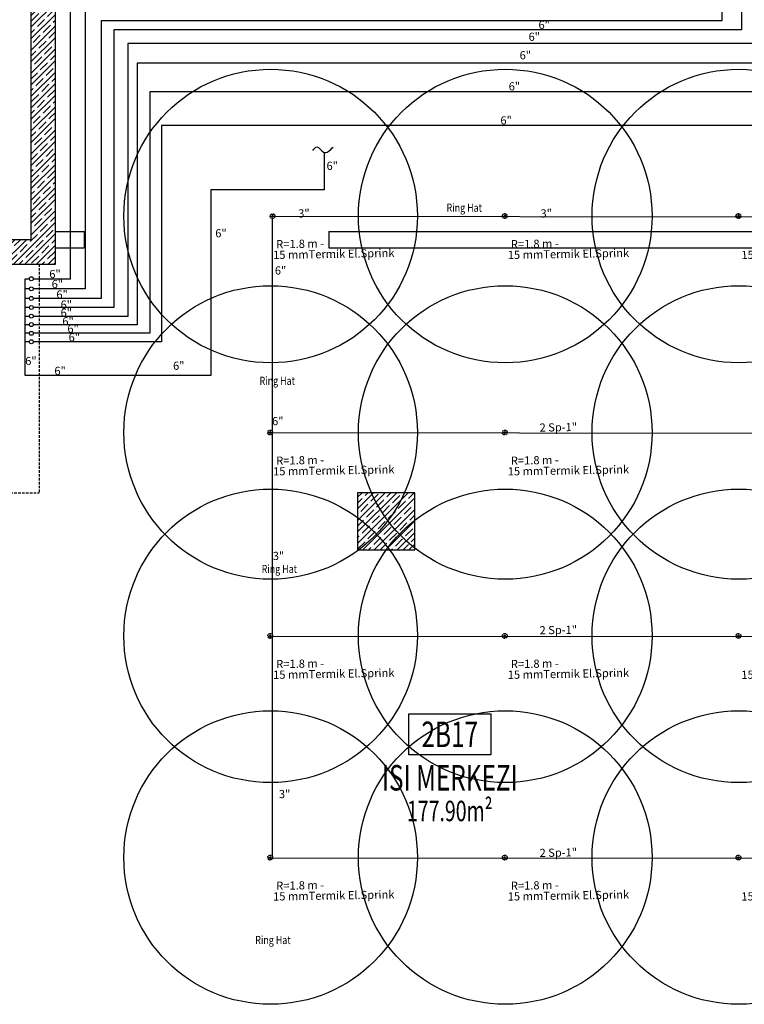
# Model space of a CAD drawing. Units: millimetres. Extents: x -479183 to -162279, y -131527 to -30428.
# Drawn here: x -233920 to -233032, y -64528 to -63322 of the extents above; entities that cross this region are included whole.
import ezdxf
from ezdxf.enums import TextEntityAlignment as Align

# ---------------------------------------------------------------- set-up
doc = ezdxf.new("R2010")
doc.units = ezdxf.units.MM
doc.linetypes.add('DASHED2', pattern=[0.375, 0.25, -0.125])
doc.linetypes.add('HIDDEN2', pattern=[4.7625, 3.175, -1.5875])
for name, color, linetype in [('baiz1', 1, 'HIDDEN2'), ('bakolon', 3, 'Continuous'), ('KL', 1, 'Continuous'), ('MAHAL', 4, 'Continuous'), ('MAHAL-ADI', 7, 'Continuous'), ('MAHAL-ALAN', 7, 'Continuous'), ('MAHAL-CIZGI', 2, 'Continuous'), ('MAHAL-NO', 6, 'Continuous'), ('Mekanik_pprc_ısıtma_dönüş', 40, 'DASHED2'), ('PERDE-H', 9, 'Continuous'), ('t-sprinkler-hat', 91, 'Sprinkler'), ('tduvar', 1, 'Continuous'), ('TEMIZSUCAP', 7, 'Continuous'), ('yanginkolon', 2, 'Continuous')]:
    doc.layers.add(name, color=color, linetype=linetype)
doc.layers.add('Bakır boru yazı', color=7, linetype='Continuous', lineweight=5)
doc.styles.add('ARIAL', font='ARIAL.TTF', dxfattribs={"height": 1})
doc.styles.add('ersin', font='TIMES.TTF', dxfattribs={"height": 5})
doc.styles.add('MAHAL-ALAN', font='twsimplx.shx', dxfattribs={"width": 0.7})
doc.styles.add('MAHAL-NO', font='twsimplx.shx', dxfattribs={"width": 0.7})
doc.styles.add('MAHALADI', font='twsimplx.shx', dxfattribs={"width": 0.7})
doc.linetypes.add('Sprinkler', pattern='A,1.5,-0.15,["Sp",Standard,S=0.2,R=0,X=-0.05,Y=-0.05],-0.35', length=2)
pattern_1 = [(45, (-476266.171, -93106.351), (-7.0710678, 7.0710678), []), (45, (-476259.1, -93106.351), (-7.0710678, 7.0710678), [12.5, -2.5, 0, -2.5])]

# ---------------------------------------------------------------- blocks, each defined once
blk = doc.blocks.new('MAHAL-200')
at = {"layer": 'MAHAL-CIZGI'}
blk.add_lwpolyline([(-80, 65), (80, 65), (80, -15), (-80, -15), (-80, 65)], dxfattribs=at)
at = {"layer": 'MAHAL-ADI', "style": 'MAHALADI', "width": 0.7}
blk.add_attdef('MAHALADI', text='', height=50, dxfattribs=at).set_placement((0, -85), align=Align.CENTER)
at = {"layer": 'MAHAL-ALAN', "style": 'MAHAL-ALAN', "width": 0.7}
blk.add_attdef('MAHALALANI', text='', height=40, dxfattribs=at).set_placement((0, -145), align=Align.CENTER)
at = {"layer": 'MAHAL-NO', "style": 'MAHAL-NO', "width": 0.7}
blk.add_attdef('MAHALNO', text='', height=50, dxfattribs=at).set_placement((0, 0), align=Align.CENTER)

msp = doc.modelspace()

# ---------------------------------------------------------------- hatches: boundary and pattern name
at = {"layer": 'PERDE-H'}
h = msp.add_hatch(dxfattribs=at)
h.set_pattern_fill('ANSI35', color=0, scale=40, style=0)
h.set_pattern_definition(pattern_1)
h.paths.add_polyline_path([(-233876.16, -63241.12), (-233942.66, -63241.12), (-233942.66, -63271.12), (-233906.16, -63271.12), (-233906.16, -63591.12), (-234101.33, -63591.12), (-234101.33, -63621.12), (-233876.16, -63621.12)])
h.paths.add_polyline_path([(-234101.33, -63591.12), (-234171.16, -63591.12), (-234171.16, -63621.12), (-234101.33, -63621.12)])
h = msp.add_hatch(dxfattribs=at)
h.set_pattern_fill('ANSI35', color=0, scale=40, style=0)
h.set_pattern_definition(pattern_1)
h.paths.add_polyline_path([(-233436.16, -63901.12), (-233471.16, -63901.12), (-233471.16, -63936.12), (-233436.16, -63936.12)])
h.paths.add_polyline_path([(-233471.16, -63901.12), (-233506.16, -63901.12), (-233506.16, -63936.12), (-233471.16, -63936.12)])
h.paths.add_polyline_path([(-233471.16, -63936.12), (-233506.16, -63936.12), (-233506.16, -63971.12), (-233471.16, -63971.12)])
h.paths.add_polyline_path([(-233436.16, -63936.12), (-233471.16, -63936.12), (-233471.16, -63971.12), (-233436.16, -63971.12)])

# ---------------------------------------------------------------- linework, layer by layer
at = {"layer": 'baiz1', "color": 0}
for p in [(-233896.16, -63621.12), (-234136.16, -63901.12)]:
    msp.add_line(p, (-233896.16, -63901.12), dxfattribs=at)
at = {"layer": 'bakolon', "color": 0}
for p, q in [((-233876.16, -63621.12), (-233876.16, -63241.12)), ((-233906.16, -63271.12), (-233906.16, -63591.12)), ((-233906.16, -63591.12), (-234176.16, -63591.12)), ((-234206.16, -63621.12), (-233876.16, -63621.12))]:
    msp.add_line(p, q, dxfattribs=at)
msp.add_lwpolyline([(-233506.16, -63901.12), (-233506.16, -63971.12), (-233436.16, -63971.12), (-233436.16, -63901.12)], close=True, dxfattribs=at)
at = {"layer": 'KL'}
for p, q in [((-233610.18, -63562.32), (-233610.18, -63562.32)), ((-233610.18, -63562.32), (-233610.18, -63562.32)), ((-233325.76, -63562.21), (-233325.76, -63562.21)), ((-233325.76, -63562.21), (-233325.76, -63562.21)), ((-233039.64, -63562.21), (-233039.64, -63562.21)), ((-233039.64, -63562.21), (-233039.64, -63562.21)), ((-233613.17, -63827.39), (-233613.17, -63827.39)), ((-233613.17, -63827.39), (-233613.17, -63827.39)), ((-233325.76, -63827.39), (-233325.76, -63827.39)), ((-233325.76, -63827.39), (-233325.76, -63827.39)), ((-233613.17, -64076.6), (-233613.17, -64076.6)), ((-233613.17, -64076.6), (-233613.17, -64076.6)), ((-233325.76, -64076.6), (-233325.76, -64076.6)), ((-233325.76, -64076.6), (-233325.76, -64076.6)), ((-233039.64, -64076.6), (-233039.64, -64076.6)), ((-233039.64, -64076.6), (-233039.64, -64076.6)), ((-233613.17, -64348.17), (-233613.17, -64348.17)), ((-233613.17, -64348.17), (-233613.17, -64348.17)), ((-233325.76, -64348.17), (-233325.76, -64348.17)), ((-233325.76, -64348.17), (-233325.76, -64348.17)), ((-233039.64, -64348.17), (-233039.64, -64348.17)), ((-233039.64, -64348.17), (-233039.64, -64348.17))]:
    msp.add_line(p, q, dxfattribs=at)
for centre in [(-233612.62, -63562.15), (-233325.21, -63562.15), (-233039.09, -63562.15), (-233612.62, -63827.33), (-233325.21, -63827.33), (-233039.09, -63827.33), (-233612.62, -64076.53), (-233325.21, -64076.53), (-233039.09, -64076.53), (-233612.62, -64348.1), (-233325.21, -64348.1), (-233039.09, -64348.1)]:
    msp.add_circle(centre, 179.8, dxfattribs=at)
at = {"layer": 'Mekanik_pprc_ısıtma_dönüş'}
for p, q in [((-233613.17, -63562.43), (-233607.18, -63562.43)), ((-233610.13, -63559.32), (-233610.13, -63565.32)), ((-233328.76, -63562.32), (-233322.76, -63562.32)), ((-233325.72, -63559.21), (-233325.72, -63565.21)), ((-233042.64, -63562.32), (-233036.65, -63562.32)), ((-233039.6, -63559.21), (-233039.6, -63565.21)), ((-233616.17, -63827.5), (-233610.18, -63827.5)), ((-233613.13, -63824.39), (-233613.13, -63830.39)), ((-233328.76, -63827.5), (-233322.76, -63827.5)), ((-233325.72, -63824.39), (-233325.72, -63830.39)), ((-233616.17, -64076.7), (-233610.18, -64076.7)), ((-233613.13, -64073.6), (-233613.13, -64079.6)), ((-233328.76, -64076.7), (-233322.76, -64076.7)), ((-233325.72, -64073.6), (-233325.72, -64079.6)), ((-233042.64, -64076.7), (-233036.65, -64076.7)), ((-233039.6, -64073.6), (-233039.6, -64079.6)), ((-233616.17, -64348.27), (-233610.18, -64348.27)), ((-233613.13, -64345.17), (-233613.13, -64351.17)), ((-233328.76, -64348.27), (-233322.76, -64348.27)), ((-233325.72, -64345.17), (-233325.72, -64351.17)), ((-233042.64, -64348.27), (-233036.65, -64348.27)), ((-233039.6, -64345.17), (-233039.6, -64351.17))]:
    msp.add_line(p, q, dxfattribs=at)
for centre, radius in [((-233610.18, -63562.32), 3), ((-233610.13, -63562.43), 0.958), ((-233325.76, -63562.21), 3), ((-233325.72, -63562.32), 0.958), ((-233039.64, -63562.21), 3), ((-233039.6, -63562.32), 0.958), ((-233613.17, -63827.39), 3), ((-233613.13, -63827.5), 0.958), ((-233325.76, -63827.39), 3), ((-233325.72, -63827.5), 0.958), ((-233613.17, -64076.6), 3), ((-233613.13, -64076.7), 0.958), ((-233325.76, -64076.6), 3), ((-233325.72, -64076.7), 0.958), ((-233039.64, -64076.6), 3), ((-233039.6, -64076.7), 0.958), ((-233613.17, -64348.17), 3), ((-233613.13, -64348.27), 0.958), ((-233325.76, -64348.17), 3), ((-233325.72, -64348.27), 0.958), ((-233039.64, -64348.17), 3), ((-233039.6, -64348.27), 0.958)]:
    msp.add_circle(centre, radius, dxfattribs=at)
at = {"layer": 't-sprinkler-hat'}
for p, q in [((-233035.87, -58740.13), (-233035.87, -63333.98)), ((-233060.09, -58999.96), (-233060.09, -63322.83)), ((-233857.83, -63639.17), (-233857.83, -63282.99)), ((-233839.73, -63302.29), (-233839.73, -63651.39)), ((-233060.09, -63322.83), (-233820.12, -63322.83)), ((-233820.12, -63322.83), (-233820.12, -63663.16)), ((-233035.87, -63333.98), (-233804.76, -63333.98)), ((-233804.76, -63333.98), (-233804.76, -63674.3)), ((-233007.03, -63350.99), (-233787.45, -63350.99)), ((-233787.45, -63350.99), (-233787.45, -63685.05)), ((-232963.56, -63374.86), (-233776.11, -63374.86)), ((-233776.11, -63374.86), (-233776.11, -63695.31)), ((-232934.01, -63409.93), (-233760.42, -63409.93)), ((-233760.42, -63409.93), (-233760.42, -63705.85)), ((-232895.3, -63451.18), (-233746.37, -63451.18)), ((-233746.37, -63451.18), (-233746.37, -63716.4)), ((-233547, -63483.72), (-233547, -63529.98)), ((-233547, -63529.98), (-233685.81, -63529.98)), ((-233685.81, -63529.98), (-233685.81, -63757.33)), ((-233610.18, -64348.27), (-233610.13, -63565.32)), ((-233913.16, -63639.17), (-233908.09, -63639.17)), ((-233913.16, -63757.33), (-233913.16, -63639.17)), ((-233903.31, -63639.17), (-233857.83, -63639.17)), ((-233908.1, -63651.39), (-233913.16, -63651.39)), ((-233839.73, -63651.39), (-233903.3, -63651.39)), ((-233908.1, -63663.16), (-233913.16, -63663.16)), ((-233820.12, -63663.16), (-233903.3, -63663.16)), ((-233908.1, -63674.3), (-233913.16, -63674.3)), ((-233804.76, -63674.3), (-233903.3, -63674.3)), ((-233908.09, -63685.05), (-233913.16, -63685.05)), ((-233787.45, -63685.05), (-233903.31, -63685.05)), ((-233908.09, -63695.31), (-233913.16, -63695.31)), ((-233776.11, -63695.31), (-233903.3, -63695.31)), ((-233908.1, -63705.85), (-233913.16, -63705.85)), ((-233760.42, -63705.85), (-233903.3, -63705.85)), ((-233908.09, -63716.4), (-233913.16, -63716.4)), ((-233746.37, -63716.4), (-233903.31, -63716.4)), ((-233685.81, -63757.33), (-233913.16, -63757.33))]:
    msp.add_line(p, q, dxfattribs=at)
at = {"layer": 't-sprinkler-hat', "color": 91}
for p, q in [((-233610.13, -63562.32), (-232207.9, -63563.77)), ((-233610.69, -63827.5), (-232207.78, -63828.95)), ((-233611.21, -64076.7), (-232207.79, -64078.16)), ((-233611.78, -64348.27), (-232207.81, -64349.73))]:
    msp.add_line(p, q, dxfattribs=at)
at = {"layer": 't-sprinkler-hat', "start_tangent": (-0.9972037, -0.0747317)}
msp.add_spline([(-233560.78, -63481.81), (-233555.88, -63477.53), (-233547.75, -63483.81), (-233535.95, -63477.68)], degree=3, dxfattribs=at)
at = {"layer": 'tduvar', "color": 0, "ltscale": 0.05}
for p, q in [((-233876.16, -63581.12), (-233841.16, -63581.12)), ((-233841.16, -63581.12), (-233841.16, -63601.12)), ((-233541.16, -63581.12), (-232787.15, -63581.12)), ((-233541.16, -63581.12), (-233541.16, -63601.12)), ((-233876.16, -63601.12), (-233841.16, -63601.12)), ((-233541.16, -63601.12), (-232806.16, -63601.12))]:
    msp.add_line(p, q, dxfattribs=at)
at = {"layer": 'yanginkolon', "linetype": 'Continuous'}
for centre in [(-233905.7, -63638.97), (-233905.7, -63651.37), (-233905.7, -63663.12), (-233905.7, -63674.21), (-233905.7, -63684.86), (-233905.7, -63695.15), (-233905.7, -63705.89), (-233905.7, -63716.23)]:
    msp.add_circle(centre, 2.4, dxfattribs=at)

# ---------------------------------------------------------------- block references
at = {"layer": 'MAHAL', "color": 0, "xscale": 0.625692439818522, "yscale": 0.6256924398658157, "zscale": 0.6256924398433561}
msp.add_blockref('MAHAL-200', (-233393.13, -64212.83), dxfattribs=at).add_auto_attribs({'MAHALNO': '2B17', 'MAHALADI': 'ISI MERKEZI', 'MAHALALANI': '177.90m²'})

# ---------------------------------------------------------------- texts
at = {"layer": 'Bakır boru yazı', "style": 'ersin'}
for s, p in [('6"', (-233277.52, -63327.87)), ('6"', (-233289.68, -63342.45)), ('6"', (-233300.62, -63365.13)), ('6"', (-233313.99, -63403.2)), ('6"', (-233324.13, -63444.91)), ('6"', (-233537.14, -63500.59)), ('3"', (-233571.83, -63558.9)), ('3"', (-233275.06, -63558.9)), ('6"', (-233673.42, -63583.21)), ('R=1.8 m -', (-233576.48, -63596.21)), ('R=1.8 m -', (-233289.07, -63596.21)), ('15 mmTermik El.Sprink', (-233535.26, -63608.58)), ('15 mmTermik El.Sprink', (-233247.85, -63608.58)), ('15 mmTermik El.Sprink', (-232961.73, -63608.58)), ('6"', (-233876.71, -63633.14)), ('6"', (-233600.44, -63628.83)), ('6"', (-233873.8, -63645.5)), ('6"', (-233867.98, -63658.23)), ('6"', (-233862.88, -63670.66)), ('6"', (-233862.88, -63680.48)), ('6"', (-233860.7, -63691.03)), ('6"', (-233854.51, -63700.12)), ('6"', (-233853.06, -63710.66)), ('6"', (-233906.19, -63739.7)), ('6"', (-233725.09, -63745.49)), ('6"', (-233870.44, -63751.78)), ('6"', (-233603.79, -63813.35)), ('2 Sp-1"', (-233260.23, -63820.94)), ('R=1.8 m -', (-233576.48, -63861.39)), ('R=1.8 m -', (-233289.07, -63861.39)), ('15 mmTermik El.Sprink', (-233535.26, -63873.76)), ('15 mmTermik El.Sprink', (-233247.85, -63873.76)), ('3"', (-233602.95, -63978.52)), ('2 Sp-1"', (-233260.23, -64069.28)), ('R=1.8 m -', (-233576.48, -64110.6)), ('R=1.8 m -', (-233289.07, -64110.6)), ('15 mmTermik El.Sprink', (-233535.26, -64122.96)), ('15 mmTermik El.Sprink', (-233247.85, -64122.96)), ('15 mmTermik El.Sprink', (-232961.73, -64122.96)), ('3"', (-233595.44, -64270.24)), ('2 Sp-1"', (-233260.23, -64342.02)), ('R=1.8 m -', (-233576.48, -64382.17)), ('R=1.8 m -', (-233289.07, -64382.17)), ('15 mmTermik El.Sprink', (-233535.26, -64394.53)), ('15 mmTermik El.Sprink', (-233247.85, -64394.53)), ('15 mmTermik El.Sprink', (-232961.73, -64394.53))]:
    msp.add_text(s, height=10, rotation=0.99775, dxfattribs=at).set_placement(p, align=Align.MIDDLE_CENTER)
at = {"layer": 'TEMIZSUCAP', "color": 2, "style": 'ARIAL', "width": 0.8}
for p in [(-233397.11, -63556.99), (-233626.19, -63769.01), (-233623.61, -63999.54), (-233631.47, -64454.09)]:
    msp.add_text('Ring Hat', height=10, dxfattribs=at).set_placement(p)

doc.saveas('drawing.dxf')
